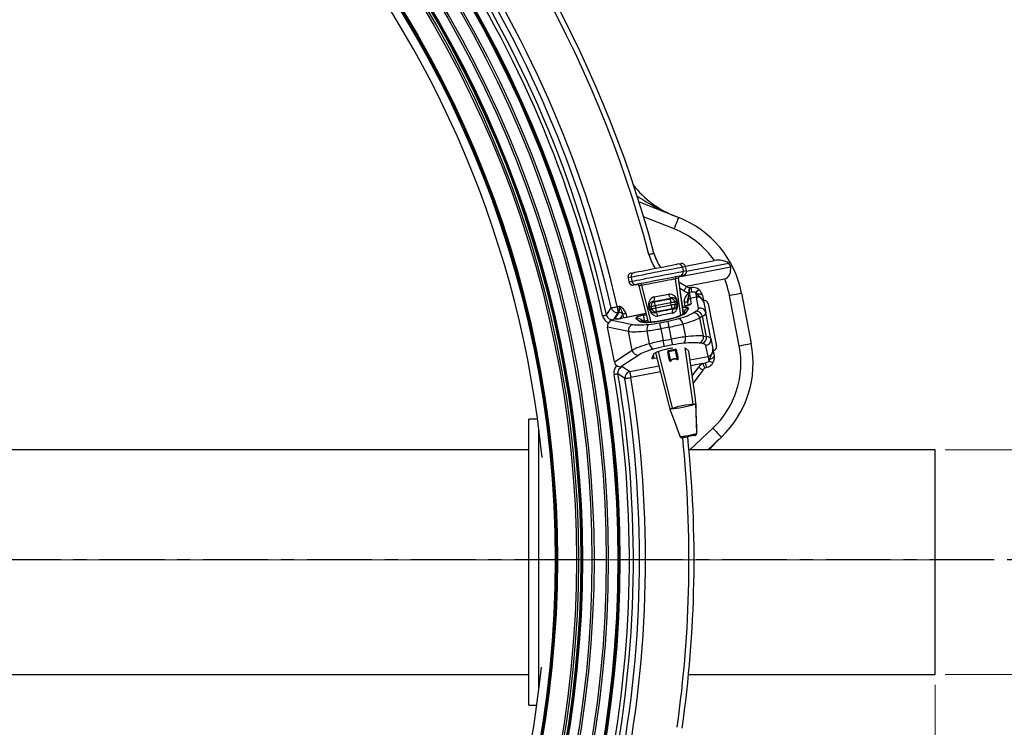
# Model space of a CAD drawing. Units: millimetres. Extents: x 379 to 788, y 164 to 687.
# Drawn here: x 613 to 709, y 297 to 367 of the extents above; entities that cross this region are included whole.
import ezdxf

# ---------------------------------------------------------------- set-up
doc = ezdxf.new("R2010")
doc.units = ezdxf.units.MM
doc.linetypes.add('CENTER', pattern=[10.16, 6.35, -1.27, 1.27, -1.27])
doc.styles.add('SLDTEXTSTYLE0', font='TXT', dxfattribs={"width": 0.75})
doc.dimstyles.new('SLDDIMSTYLE0', dxfattribs={"dimtxt": 3.5, "dimasz": 3, "dimexe": 0, "dimexo": 0.0625, "dimgap": 0.875, "dimtad": 1, "dimdec": 0, "dimlfac": 5, "dimrnd": 1e-09, "dimzin": 12, "dimdsep": 46, "dimtxsty": 'SLDTEXTSTYLE0', "dimsah": 1, "dimcen": 0.09, "dimadec": 0, "dimazin": 3, "dimtfac": 1, "dimtdec": 0, "dimtofl": 0, "dimtmove": 0, "dimatfit": 3, "dimfxl": 0, "dimfrac": 2, "dimtolj": 1, "dimtzin": 12, "dimarcsym": 0})
doc.dimstyles.new('SLDDIMSTYLE1', dxfattribs={"dimtxt": 3.5, "dimasz": 3, "dimexe": 0, "dimexo": 0.0625, "dimgap": 0.875, "dimtad": 1, "dimdec": 1, "dimlfac": 5, "dimrnd": 1e-09, "dimzin": 12, "dimdsep": 46, "dimtxsty": 'SLDTEXTSTYLE0', "dimsah": 1, "dimcen": 0.09, "dimadec": 0, "dimazin": 3, "dimtfac": 1, "dimtdec": 1, "dimtofl": 0, "dimtmove": 0, "dimatfit": 3, "dimfxl": 0, "dimfrac": 2, "dimtolj": 1, "dimtzin": 12, "dimarcsym": 0})

# ---------------------------------------------------------------- blocks, each defined once
blk = doc.blocks.new('_D')
at = {"color": 5, "linetype": 'Continuous', "lineweight": 18}
for p, q in [((419.896, 300.869), (419.896, 164.103)), ((702.584, 301.489), (702.584, 164.103)), ((419.896, 165.103), (702.584, 165.103))]:
    blk.add_line(p, q, dxfattribs=at)
for points in [[(419.896, 165.103), (422.896, 164.653), (422.896, 165.553)], [(702.584, 165.103), (699.584, 165.553), (699.584, 164.653)]]:
    blk.add_solid(points, dxfattribs=at)
at = {"color": 5, "linetype": 'Continuous', "lineweight": 18, "insert": (558.16, 169.615), "char_height": 3.5, "attachment_point": 1, "style": 'SLDTEXTSTYLE0'}
blk.add_mtext('1413', dxfattribs=at)
blk = doc.blocks.new('_D_1')
at = {"color": 5, "linetype": 'Continuous', "lineweight": 18}
for p, q in [((756.691, 324.489), (756.691, 365.161)), ((703.584, 324.489), (757.691, 324.489)), ((756.691, 324.489), (756.691, 302.489)), ((703.584, 302.489), (757.691, 302.489))]:
    blk.add_line(p, q, dxfattribs=at)
for points in [[(756.691, 324.489), (756.241, 321.489), (757.141, 321.489)], [(756.691, 302.489), (757.141, 305.489), (756.241, 305.489)]]:
    blk.add_solid(points, dxfattribs=at)
at = {"color": 5, "linetype": 'Continuous', "lineweight": 18, "insert": (752.179, 350.481), "char_height": 3.5, "attachment_point": 1, "rotation": 90, "style": 'SLDTEXTSTYLE0'}
blk.add_mtext('DN100', dxfattribs=at)
blk = doc.blocks.new('_D_2')
at = {"color": 5, "linetype": 'Continuous', "lineweight": 18}
for p, q in [((542.191, 435.928), (787.691, 435.928)), ((786.691, 191.525), (786.691, 435.928)), ((584.577, 191.525), (787.691, 191.525))]:
    blk.add_line(p, q, dxfattribs=at)
for points in [[(786.691, 435.928), (786.241, 432.928), (787.141, 432.928)], [(786.691, 191.525), (787.141, 194.525), (786.241, 194.525)]]:
    blk.add_solid(points, dxfattribs=at)
at = {"color": 5, "linetype": 'Continuous', "lineweight": 18, "insert": (782.179, 312.749), "char_height": 3.5, "attachment_point": 1, "rotation": 90, "style": 'SLDTEXTSTYLE0'}
blk.add_mtext('1222', dxfattribs=at)
blk = doc.blocks.new('SW_CENTERMARKSYMBOL_0')
at = {"color": 0, "linetype": 'Continuous', "lineweight": 18}
blk.add_line((1, 0), (145.233, 0), dxfattribs=at)

msp = doc.modelspace()

# ---------------------------------------------------------------- linework, layer by layer
at = {"color": 7, "linetype": 'Continuous', "lineweight": 25}
for p, q in [((673.59, 348.781), (677.475, 347.251)), ((677.381, 342.701), (677.681, 342.759)), ((677.487, 341.438), (682.57, 342.426)), ((678.15, 342.443), (677.846, 342.384)), ((677.846, 342.384), (677.923, 341.991)), ((678.14, 342.485), (680.987, 343.038)), ((678.227, 342.05), (678.15, 342.443)), ((678.152, 342.443), (678.15, 342.443)), ((678.228, 342.051), (678.152, 342.443)), ((678.234, 341.99), (682.372, 342.795)), ((672.819, 341.407), (672.515, 341.348)), ((672.819, 341.407), (672.895, 341.014)), ((672.832, 341.817), (673.132, 341.875)), ((677.91, 341.581), (677.61, 341.523)), ((677.923, 341.991), (678.227, 342.05)), ((678.228, 342.051), (678.227, 342.05)), ((672.515, 341.348), (672.513, 341.347)), ((672.513, 341.347), (672.59, 340.955)), ((672.515, 341.348), (672.592, 340.955)), ((672.592, 340.955), (672.59, 340.955)), ((672.592, 340.955), (672.895, 341.014)), ((673.361, 340.697), (673.06, 340.639)), ((673.586, 340.548), (674.473, 336.997)), ((673.588, 340.548), (673.586, 340.548)), ((673.877, 340.604), (673.588, 340.548)), ((677.455, 341.3), (677.166, 341.244)), ((677.457, 341.3), (677.455, 341.3)), ((677.931, 337.911), (677.457, 341.3)), ((677.505, 340.955), (678.253, 340.487)), ((678.204, 340.518), (681.966, 341.25)), ((678.529, 340.398), (678.534, 340.397)), ((678.534, 340.397), (678.665, 340.404)), ((678.5, 339.902), (678.493, 339.899)), ((678.5, 339.902), (678.5, 339.902)), ((678.739, 339.929), (678.502, 339.902)), ((678.502, 339.902), (678.502, 339.902)), ((679.223, 339.445), (678.599, 339.324)), ((679.43, 338.382), (679.223, 339.445)), ((683.407, 334.69), (682.448, 339.625)), ((683.626, 339.854), (684.585, 334.919)), ((671.442, 338.535), (671.631, 338.571)), ((674.63, 338.204), (674.549, 338.533)), ((674.788, 338.516), (674.59, 338.54)), ((674.84, 338.308), (674.788, 338.516)), ((674.954, 339.023), (675.1, 339.005)), ((675.1, 339.005), (676.632, 339.303)), ((676.708, 338.91), (675.176, 338.612)), ((675.176, 338.612), (675.228, 338.404)), ((675.228, 338.404), (676.738, 338.698)), ((676.632, 339.303), (676.76, 339.374)), ((676.738, 338.698), (676.708, 338.91)), ((677.278, 339.063), (677.104, 338.966)), ((677.104, 338.966), (677.134, 338.754)), ((677.134, 338.754), (677.326, 338.728)), ((677.319, 339.071), (677.367, 338.736)), ((678.119, 338.587), (677.844, 338.534)), ((678.12, 338.583), (678.119, 338.587)), ((678.416, 338.662), (678.36, 338.982)), ((678.599, 339.324), (678.691, 338.801)), ((679.932, 338.944), (680.132, 337.916)), ((680.366, 338.806), (681.17, 334.67)), ((671.555, 337.955), (671.101, 337.26)), ((671.634, 337.97), (671.555, 337.955)), ((674.263, 337.837), (671.854, 337.369)), ((672.004, 337.829), (671.979, 337.741)), ((674.671, 338.212), (674.84, 338.308)), ((675.304, 338.012), (675.175, 337.938)), ((676.814, 338.305), (675.304, 338.012)), ((676.961, 338.285), (676.814, 338.305)), ((678.015, 338.072), (677.86, 337.775)), ((678.434, 338.373), (678.224, 337.973)), ((678.901, 337.909), (679.165, 338.072)), ((679.812, 337.596), (679.548, 337.433)), ((680.203, 335.584), (679.812, 337.596)), ((680.619, 335.407), (680.132, 337.916)), ((670.916, 337.199), (672.98, 336.777)), ((673.633, 337.08), (673.288, 337.373)), ((674.046, 337.032), (673.79, 337.25)), ((675.621, 336.947), (676.431, 337.105)), ((677.884, 336.833), (678.129, 335.57)), ((679.897, 335.637), (679.548, 337.433)), ((672.55, 336.092), (670.513, 336.508)), ((671.174, 333.11), (670.513, 336.508)), ((672.907, 334.259), (672.55, 336.092)), ((674.622, 334.888), (674.376, 336.151)), ((676.543, 336.525), (675.734, 336.367)), ((675.734, 336.367), (675.962, 335.196)), ((676.771, 335.353), (676.543, 336.525)), ((679.897, 335.637), (680.203, 335.584)), ((675.962, 335.196), (676.771, 335.353)), ((676.884, 334.773), (676.074, 334.616)), ((679.782, 334.901), (679.476, 334.953)), ((680.35, 333.649), (680.143, 334.713)), ((680.619, 335.407), (680.819, 334.38)), ((671.174, 333.11), (672.907, 334.259)), ((673.562, 333.784), (671.806, 332.62)), ((675.017, 333.855), (674.846, 333.465)), ((675.219, 334.011), (676.471, 328.999)), ((676.576, 333.402), (676.438, 334.113)), ((676.477, 334.172), (677.165, 334.306)), ((677.177, 334.24), (676.49, 334.106)), ((676.49, 334.106), (676.668, 333.19)), ((677.177, 334.24), (677.165, 334.306)), ((677.355, 333.324), (677.177, 334.24)), ((677.223, 334.266), (677.361, 333.555)), ((678.454, 334.167), (678.149, 334.464)), ((679.108, 329.512), (678.457, 334.162)), ((675.05, 333.464), (675.342, 333.521)), ((679.822, 332.945), (680.082, 333.02)), ((672, 332.632), (672.681, 332.159)), ((679.84, 332.319), (678.897, 331.019)), ((680.191, 332.552), (680.051, 332.5)), ((676.473, 329), (676.471, 328.999)), ((679.106, 329.512), (679.108, 329.512)), ((679.167, 329.012), (679.163, 329.048)), ((679.163, 329.048), (679.166, 329.041)), ((679.17, 329.005), (679.166, 329.041)), ((679.17, 328.969), (679.167, 329.012)), ((676.594, 328.549), (676.604, 328.514)), ((676.594, 328.549), (676.594, 328.541)), ((676.594, 328.541), (676.604, 328.507)), ((676.604, 328.514), (676.617, 328.472)), ((676.617, 328.472), (676.617, 328.465)), ((663.653, 327.489), (662.784, 327.489)), ((662.784, 299.489), (662.784, 327.489)), ((663.784, 300.964), (663.784, 326.489)), ((679.228, 326.124), (679.221, 326.123)), ((679.228, 326.124), (679.241, 326.127)), ((679.256, 326.281), (679.258, 326.274)), ((663.905, 325.489), (663.784, 325.489)), ((677.616, 325.811), (677.629, 325.813)), ((681.653, 325.757), (680.315, 324.489)), ((662.784, 324.489), (601.584, 324.489)), ((702.584, 324.489), (678.486, 324.489)), ((702.584, 302.489), (702.584, 324.489)), ((601.584, 302.489), (662.784, 302.489)), ((678.441, 302.489), (702.584, 302.489)), ((663.784, 301.489), (663.848, 301.489)), ((662.784, 299.489), (663.587, 299.489))]:
    msp.add_line(p, q, dxfattribs=at)
at = {"color": 8, "linetype": 'Continuous', "lineweight": 25}
for p, q in [((677.035, 346.134), (674.042, 347.313)), ((673.588, 340.548), (674.475, 336.997)), ((674.77, 337.013), (673.877, 340.604)), ((677.672, 337.66), (677.166, 341.244)), ((677.93, 337.909), (677.455, 341.3)), ((677.988, 340.064), (677.596, 340.309)), ((678.12, 338.583), (677.845, 338.529)), ((678.124, 338.588), (678.058, 338.967)), ((674.264, 337.833), (671.855, 337.365)), ((672.092, 337.415), (672.004, 337.829)), ((672.293, 337.89), (672.382, 337.472)), ((674.029, 337.68), (674.29, 337.73)), ((671.854, 337.369), (671.855, 337.365)), ((674.433, 337.156), (674.142, 337.1)), ((674.142, 337.1), (674.166, 337.003)), ((674.976, 333.761), (675.05, 333.464)), ((675.221, 334.012), (676.473, 329)), ((676.872, 328.567), (675.489, 334.125)), ((678.898, 328.961), (678.118, 334.494)), ((679.106, 329.512), (678.454, 334.167)), ((678.577, 333.305), (680.35, 333.649)), ((672.681, 332.159), (675.543, 332.715)), ((679.822, 332.945), (678.659, 332.719)), ((675.686, 332.141), (672.794, 331.579)), ((678.797, 331.733), (679.436, 332.613)), ((679.167, 329.012), (679.17, 329.005)), ((679.17, 328.969), (679.172, 328.962)), ((676.604, 328.514), (676.604, 328.507)), ((678.572, 324.489), (680.827, 326.628))]:
    msp.add_line(p, q, dxfattribs=at)
at = {"color": 7, "linetype": 'CENTER', "lineweight": 25}
msp.add_line((738.866, 313.727), (385.72, 313.727), dxfattribs=at)
at = {"color": 7, "linetype": 'Continuous', "lineweight": 25, "flags": 128}
for points in [[(677.035, 346.134), (677.121, 346.352), (677.203, 346.561), (677.279, 346.754), (677.346, 346.924), (677.401, 347.062), (677.441, 347.166), (677.466, 347.229), (677.475, 347.251)], [(674.566, 343.633), (674.66, 343.658), (674.751, 343.682), (674.834, 343.705), (674.908, 343.724), (674.968, 343.74), (675.012, 343.752), (675.04, 343.759), (675.049, 343.762)], [(677.846, 342.384), (677.755, 342.366), (677.593, 342.335), (677.368, 342.291), (677.084, 342.236), (676.749, 342.171), (676.375, 342.098), (675.97, 342.019), (675.547, 341.937), (675.118, 341.854), (674.695, 341.772), (674.291, 341.693), (673.916, 341.62), (673.582, 341.555), (673.298, 341.5), (673.072, 341.456), (672.911, 341.425), (672.819, 341.407)], [(673.132, 341.875), (673.216, 341.892), (673.367, 341.921), (673.578, 341.962), (673.844, 342.013), (674.155, 342.074), (674.502, 342.141), (674.873, 342.214), (675.256, 342.288), (675.64, 342.363), (676.011, 342.435), (676.358, 342.502), (676.669, 342.563), (676.935, 342.614), (677.146, 342.655), (677.296, 342.685), (677.381, 342.701)], [(681.966, 341.25), (682.086, 341.284), (682.261, 341.385), (682.419, 341.562), (682.548, 341.866), (682.57, 342.426)], [(672.895, 341.014), (672.987, 341.032), (673.148, 341.063), (673.374, 341.107), (673.658, 341.162), (673.992, 341.227), (674.367, 341.3), (674.772, 341.379), (675.195, 341.461), (675.623, 341.544), (676.046, 341.627), (676.451, 341.705), (676.826, 341.778), (677.16, 341.843), (677.444, 341.898), (677.67, 341.942), (677.831, 341.974), (677.923, 341.991)], [(677.61, 341.523), (677.525, 341.507), (677.375, 341.477), (677.164, 341.436), (676.898, 341.385), (676.587, 341.324), (676.24, 341.257), (675.869, 341.185), (675.485, 341.11), (675.102, 341.036), (674.731, 340.963), (674.384, 340.896), (674.073, 340.836), (673.807, 340.784), (673.596, 340.743), (673.445, 340.714), (673.361, 340.697)], [(677.166, 341.244), (677.087, 341.228), (676.942, 341.2), (676.738, 341.16), (676.482, 341.111), (676.185, 341.053), (675.86, 340.99), (675.521, 340.924), (675.183, 340.858), (674.858, 340.795), (674.561, 340.737), (674.305, 340.688), (674.101, 340.648), (673.956, 340.62), (673.877, 340.604)], [(677.988, 340.064), (678.039, 340.146), (678.089, 340.226), (678.135, 340.299), (678.175, 340.363), (678.208, 340.416), (678.233, 340.455), (678.248, 340.479), (678.253, 340.487)], [(678.493, 339.899), (678.5, 339.996), (678.507, 340.09), (678.513, 340.176), (678.518, 340.252), (678.523, 340.314), (678.526, 340.36), (678.528, 340.388), (678.529, 340.398)], [(675.052, 339.471), (675.065, 339.392), (675.071, 339.313), (675.068, 339.239), (675.058, 339.172), (675.041, 339.115), (675.017, 339.07), (674.988, 339.039), (674.954, 339.023)], [(676.76, 339.374), (676.723, 339.376), (676.684, 339.394), (676.645, 339.427), (676.607, 339.474), (676.573, 339.532), (676.543, 339.6), (676.519, 339.674), (676.501, 339.752)], [(678.058, 338.967), (678.058, 339.212), (678.134, 339.443), (678.375, 339.776), (678.437, 339.841), (678.493, 339.899)], [(678.5, 339.902), (678.483, 339.797), (678.464, 339.693), (678.38, 339.323), (678.35, 339.162), (678.353, 339.019)], [(678.502, 339.902), (678.502, 339.902), (678.502, 339.902), (678.501, 339.902), (678.501, 339.902), (678.501, 339.902), (678.501, 339.902), (678.501, 339.902), (678.5, 339.902)], [(678.502, 339.902), (678.521, 339.785), (678.54, 339.674), (678.557, 339.571), (678.572, 339.482), (678.584, 339.409), (678.593, 339.355), (678.599, 339.324)], [(679.136, 339.895), (679.152, 339.813), (679.167, 339.735), (679.181, 339.663), (679.193, 339.599), (679.204, 339.544), (679.213, 339.5), (679.219, 339.466), (679.223, 339.445)], [(679.303, 339.754), (679.395, 339.765), (679.484, 339.766), (679.567, 339.758), (679.641, 339.742), (679.703, 339.718), (679.752, 339.686), (679.786, 339.649), (679.803, 339.607)], [(679.932, 338.944), (679.931, 338.946), (679.912, 339.021), (679.886, 339.093), (679.834, 339.191), (679.646, 339.399), (679.412, 339.584), (679.303, 339.754)], [(679.803, 339.607), (679.863, 339.299), (679.904, 339.086), (679.925, 338.977), (679.932, 338.945), (679.932, 338.944)], [(682.448, 339.625), (682.678, 339.67), (682.899, 339.713), (683.102, 339.753), (683.281, 339.787), (683.427, 339.816), (683.536, 339.837), (683.603, 339.85), (683.626, 339.854)], [(670.866, 338.404), (670.892, 338.41), (670.935, 338.419), (670.994, 338.433), (671.066, 338.449), (671.149, 338.468), (671.242, 338.489), (671.34, 338.511), (671.442, 338.535)], [(671.442, 338.535), (671.462, 338.432), (671.481, 338.333), (671.499, 338.24), (671.515, 338.156), (671.53, 338.083), (671.541, 338.025), (671.549, 337.981), (671.555, 337.955)], [(674.59, 338.54), (674.626, 338.395), (674.671, 338.212)], [(675.176, 338.612), (675.103, 338.594), (675.032, 338.576), (674.967, 338.56), (674.909, 338.546), (674.86, 338.534), (674.823, 338.524), (674.799, 338.518), (674.788, 338.516)], [(675.176, 338.612), (675.161, 338.688), (675.147, 338.761), (675.134, 338.828), (675.122, 338.887), (675.113, 338.936), (675.106, 338.973), (675.101, 338.996), (675.1, 339.005)], [(676.632, 339.303), (676.633, 339.294), (676.638, 339.271), (676.645, 339.234), (676.655, 339.185), (676.666, 339.126), (676.679, 339.059), (676.693, 338.986), (676.708, 338.91)], [(677.104, 338.966), (677.093, 338.964), (677.068, 338.961), (677.03, 338.955), (676.981, 338.948), (676.922, 338.94), (676.855, 338.931), (676.783, 338.92), (676.708, 338.91)], [(676.738, 338.698), (676.813, 338.708), (676.885, 338.719), (676.952, 338.728), (677.011, 338.736), (677.06, 338.743), (677.098, 338.749), (677.123, 338.752), (677.134, 338.754)], [(676.738, 338.698), (676.753, 338.622), (676.767, 338.549), (676.78, 338.482), (676.791, 338.423), (676.801, 338.374), (676.808, 338.337), (676.813, 338.314), (676.814, 338.305)], [(677.326, 338.728), (677.299, 338.915), (677.278, 339.063)], [(678.058, 338.967), (678.115, 338.977), (678.171, 338.987), (678.222, 338.996), (678.267, 339.004), (678.303, 339.01), (678.331, 339.015), (678.347, 339.018), (678.353, 339.019)], [(678.543, 338.712), (678.543, 338.712), (678.535, 338.707), (678.502, 338.693), (678.43, 338.666), (678.307, 338.63), (678.149, 338.593), (678.119, 338.587)], [(670.027, 337.627), (670.095, 337.642), (670.16, 337.657), (670.222, 337.67), (670.278, 337.683), (670.326, 337.693), (670.365, 337.702), (670.394, 337.708), (670.411, 337.712)], [(670.411, 337.712), (670.511, 337.864), (670.866, 338.404)], [(672.004, 337.829), (672.017, 337.831), (672.038, 337.836), (672.067, 337.842), (672.104, 337.85), (672.146, 337.859), (672.192, 337.869), (672.242, 337.879), (672.293, 337.89)], [(674.142, 337.1), (674.122, 337.202), (674.103, 337.301), (674.085, 337.394), (674.069, 337.478), (674.054, 337.551), (674.043, 337.61), (674.035, 337.653), (674.029, 337.68)], [(677.875, 337.766), (677.869, 337.762), (677.819, 337.731), (677.716, 337.679), (677.554, 337.61), (677.335, 337.53), (677.066, 337.444), (676.757, 337.357), (676.419, 337.274), (676.064, 337.197), (675.705, 337.131), (675.352, 337.076), (675.017, 337.035), (674.712, 337.008), (674.449, 336.996), (674.239, 336.998), (674.11, 337.007), (674.043, 337.018), (674.035, 337.02)], [(674.84, 338.308), (674.851, 338.311), (674.875, 338.317), (674.912, 338.326), (674.96, 338.338), (675.018, 338.352), (675.084, 338.369), (675.154, 338.386), (675.228, 338.404)], [(675.433, 337.602), (675.413, 337.674), (675.388, 337.741), (675.358, 337.802), (675.324, 337.853), (675.287, 337.894), (675.249, 337.922), (675.211, 337.937), (675.175, 337.938)], [(675.304, 338.012), (675.302, 338.02), (675.298, 338.044), (675.291, 338.08), (675.281, 338.129), (675.27, 338.188), (675.256, 338.256), (675.242, 338.329), (675.228, 338.404)], [(676.961, 338.285), (676.928, 338.271), (676.899, 338.243), (676.874, 338.202), (676.855, 338.151), (676.843, 338.091), (676.838, 338.023), (676.839, 337.951), (676.848, 337.877)], [(671.101, 337.26), (671.099, 337.26), (670.916, 337.199)], [(671.249, 337.373), (671.245, 337.366), (671.265, 337.333), (671.349, 337.316), (671.486, 337.316), (671.661, 337.333), (671.855, 337.365)], [(675.734, 336.367), (675.714, 336.47), (675.695, 336.569), (675.677, 336.662), (675.66, 336.746), (675.646, 336.818), (675.635, 336.877), (675.626, 336.921), (675.621, 336.947)], [(676.543, 336.525), (676.524, 336.627), (676.504, 336.726), (676.486, 336.819), (676.47, 336.903), (676.456, 336.976), (676.444, 337.035), (676.436, 337.078), (676.431, 337.105)], [(676.074, 334.616), (676.069, 334.643), (676.061, 334.686), (676.049, 334.745), (676.035, 334.818), (676.019, 334.902), (676.001, 334.995), (675.982, 335.094), (675.962, 335.196)], [(676.884, 334.773), (676.879, 334.8), (676.87, 334.843), (676.859, 334.902), (676.845, 334.975), (676.828, 335.059), (676.81, 335.152), (676.791, 335.251), (676.771, 335.353)], [(683.407, 334.69), (683.637, 334.735), (683.858, 334.778), (684.062, 334.817), (684.24, 334.852), (684.387, 334.881), (684.496, 334.902), (684.563, 334.915), (684.585, 334.919)], [(676.543, 333.399), (676.524, 333.497), (676.447, 333.889), (676.404, 334.109)], [(676.49, 334.106), (676.481, 334.105), (676.471, 334.104), (676.462, 334.104), (676.455, 334.104), (676.448, 334.106), (676.443, 334.108), (676.439, 334.11), (676.438, 334.113)], [(676.49, 334.106), (676.488, 334.118), (676.486, 334.129), (676.484, 334.141), (676.481, 334.151), (676.48, 334.16), (676.478, 334.166), (676.478, 334.171), (676.477, 334.172)], [(676.48, 334.226), (676.561, 334.242), (676.644, 334.258), (676.727, 334.274), (676.811, 334.29), (676.895, 334.307), (676.978, 334.323), (677.061, 334.339), (677.142, 334.355)], [(677.223, 334.266), (677.223, 334.263), (677.221, 334.259), (677.217, 334.255), (677.211, 334.251), (677.204, 334.248), (677.196, 334.245), (677.187, 334.242), (677.177, 334.24)], [(677.256, 334.275), (677.275, 334.177), (677.351, 333.785), (677.394, 333.564)], [(680.35, 333.649), (680.354, 333.628), (680.36, 333.595), (680.369, 333.551), (680.38, 333.496), (680.392, 333.432), (680.406, 333.36), (680.421, 333.282), (680.437, 333.199)], [(680.54, 333.393), (680.577, 333.592), (680.725, 333.85), (680.821, 334.113), (680.832, 334.224), (680.83, 334.301), (680.819, 334.378), (680.819, 334.38)], [(680.54, 333.393), (680.629, 333.418), (680.712, 333.45), (680.786, 333.488), (680.848, 333.531), (680.897, 333.576), (680.931, 333.624), (680.948, 333.671), (680.948, 333.717)], [(680.819, 334.38), (680.819, 334.379), (680.825, 334.346), (680.847, 334.238), (680.888, 334.025), (680.948, 333.717)], [(680.948, 333.717), (680.959, 333.408), (680.866, 333.09)], [(676.684, 333.179), (676.673, 333.168), (676.664, 333.163), (676.662, 333.162), (676.653, 333.162), (676.644, 333.164), (676.63, 333.173), (676.61, 333.198), (676.569, 333.295), (676.543, 333.399)], [(676.668, 333.19), (676.663, 333.18), (676.661, 333.177), (676.659, 333.176), (676.656, 333.175), (676.653, 333.175), (676.651, 333.176), (676.648, 333.178), (676.64, 333.187), (676.628, 333.211), (676.598, 333.303), (676.576, 333.402)], [(677.394, 333.564), (677.408, 333.363), (677.399, 333.328), (677.392, 333.315), (677.382, 333.304), (677.374, 333.301), (677.364, 333.3), (677.351, 333.304), (677.345, 333.307)], [(677.361, 333.555), (677.385, 333.367), (677.383, 333.336), (677.381, 333.325), (677.378, 333.319), (677.376, 333.317), (677.373, 333.315), (677.371, 333.314), (677.368, 333.314), (677.366, 333.315), (677.359, 333.32), (677.355, 333.324)], [(679.822, 332.945), (679.867, 332.858), (679.91, 332.775), (679.949, 332.698), (679.984, 332.631), (680.013, 332.575), (680.034, 332.534), (680.047, 332.509), (680.051, 332.5)], [(671.142, 331.89), (671.21, 331.902), (671.277, 331.913), (671.339, 331.923), (671.395, 331.933), (671.444, 331.941), (671.484, 331.947), (671.513, 331.952), (671.53, 331.955)], [(672.211, 331.484), (672.076, 331.578), (671.53, 331.955)], [(671.806, 332.62), (671.999, 332.632), (672, 332.632)], [(672.681, 332.159), (672.686, 332.132), (672.695, 332.089), (672.706, 332.03), (672.72, 331.957), (672.737, 331.873), (672.755, 331.78), (672.774, 331.681), (672.794, 331.579)], [(679.436, 332.613), (679.515, 332.556), (679.591, 332.501), (679.661, 332.45), (679.722, 332.405), (679.772, 332.369), (679.81, 332.342), (679.833, 332.325), (679.84, 332.319)], [(672.211, 331.484), (672.237, 331.489), (672.281, 331.496), (672.34, 331.505), (672.413, 331.517), (672.498, 331.531), (672.591, 331.546), (672.691, 331.562), (672.794, 331.579)], [(676.872, 328.567), (676.985, 328.626), (677.2, 328.694), (677.49, 328.766), (677.819, 328.836), (678.153, 328.898), (678.457, 328.944), (678.701, 328.97), (678.857, 328.971), (678.898, 328.961)], [(678.901, 328.914), (678.858, 328.886), (678.693, 328.827), (678.454, 328.763), (678.169, 328.698), (677.862, 328.637), (677.555, 328.581), (677.271, 328.537), (677.036, 328.513), (676.902, 328.518), (676.887, 328.522)], [(678.904, 328.917), (678.904, 328.917), (678.901, 328.914)], [(679.17, 328.969), (679.046, 328.945), (678.992, 328.934), (678.904, 328.917), (678.904, 328.917)], [(679.172, 328.962), (679.172, 328.977), (679.169, 329.005)], [(679.256, 326.281), (679.244, 326.667), (679.219, 327.44), (679.17, 328.969)], [(679.258, 326.274), (679.236, 326.978), (679.194, 328.273), (679.172, 328.962)], [(676.604, 328.507), (676.611, 328.485), (676.619, 328.466)], [(676.883, 328.524), (676.883, 328.524), (676.73, 328.494), (676.617, 328.472)], [(676.617, 328.472), (676.75, 328.109), (677.017, 327.383), (677.544, 325.948)], [(676.887, 328.522), (676.883, 328.524), (676.883, 328.524)], [(677.533, 325.976), (677.554, 325.916), (677.589, 325.835), (677.649, 325.742), (677.696, 325.703), (677.754, 325.679), (677.825, 325.674), (677.842, 325.679)], [(677.636, 325.815), (677.636, 325.815), (677.658, 325.81), (677.745, 325.811), (677.922, 325.829), (678.15, 325.864), (678.41, 325.91), (678.674, 325.964), (678.913, 326.02), (679.098, 326.071), (679.205, 326.112), (679.221, 326.123), (679.221, 326.123)], [(679.137, 325.939), (679.155, 325.947), (679.197, 325.984), (679.224, 326.023), (679.241, 326.062), (679.25, 326.103), (679.258, 326.17), (679.258, 326.266), (679.257, 326.292)], [(680.827, 326.628), (680.988, 326.458), (681.143, 326.295), (681.285, 326.144), (681.411, 326.012), (681.513, 325.904), (681.59, 325.824), (681.637, 325.774), (681.653, 325.757)], [(677.629, 325.813), (677.636, 325.815), (677.636, 325.815)], [(679.069, 325.915), (679.049, 325.911), (678.968, 325.895), (678.828, 325.868), (678.644, 325.832), (678.439, 325.792), (678.24, 325.754), (678.067, 325.72), (677.938, 325.695), (677.855, 325.679)], [(681.418, 325.535), (680.811, 324.906), (680.473, 324.489)]]:
    msp.add_lwpolyline(points, dxfattribs=at)
at = {"color": 8, "linetype": 'Continuous', "lineweight": 25, "flags": 128}
msp.add_lwpolyline([(671.979, 337.741), (671.902, 337.622), (671.726, 337.348)], dxfattribs=at)
at = {"color": 7, "linetype": 'Continuous', "lineweight": 25}
for radius in [109.337, 109.3, 109.234, 109.2, 109.134, 108.2, 107.995, 106.805, 106.6, 105.666, 105.6, 105.566, 105.5, 105.272, 105.079, 103.213, 103.113, 103]:
    msp.add_circle((562.384, 313.727), radius, dxfattribs=at)
for centre, radius, start, end in [((562.384, 313.727), 111.844, 12.81535, 54.18465), ((562.384, 313.727), 110.264, 12.51856, 54.48144), ((562.384, 313.727), 110.658, 12.51856, 54.48144), ((562.384, 313.727), 111.253, 12.81535, 54.18465), ((562.384, 313.727), 116.6, 14.92725, 45.12068), ((562.384, 313.727), 116.1, 14.92725, 45.12068), ((562.384, 313.727), 102.2, 5.63564, 40.15855), ((680.581, 356.31), 9.568, 217.69741, 249.14149), ((673.81, 337.946), 10, 11, 68.5), ((673.81, 337.946), 8.8, 35.35396, 68.5), ((678.914, 344.792), 4, 194.92725, 217.106), ((677.455, 342.31), 0.398, 10.75524, 100.75344), ((681.358, 341.094), 1.979, 59.21136, 100.82204), ((673.81, 337.946), 9.839, 27.08094, 29.52079), ((673.21, 341.485), 0.398, 101.24811, 191.24329), ((677.363, 341.272), 0.199, 101.22442, 188.2671), ((677.532, 341.914), 0.398, 281.24701, 11.24674), ((673.287, 341.089), 0.398, 190.75465, 280.75352), ((673.683, 340.557), 0.199, 13.73762, 100.76977), ((678.571, 340.996), 0.6, 237.96594, 265.94999), ((694.469, 339.063), 15.991, 175.21514, 176.99299), ((718.209, 337.579), 39.775, 175.93703, 176.65175), ((678.821, 339.416), 1, 47.86935, 99.00427), ((763.429, 353.468), 85.765, 188.76201, 189.08288), ((673.81, 337.946), 8.8, 11, 22.04689), ((675.256, 338.757), 0.742, 105.95885, 197.64034), ((662.443, 408.205), 69.881, 280.39483, 281.60526), ((676.566, 338.998), 0.757, 5.51828, 94.88347), ((678.571, 340.996), 1.1, 237.96594, 265.94999), ((678.487, 339.982), 0.0816, 279.43023, 280.62075), ((678.884, 339.285), 0.66, 67.58198, 102.6335), ((679.679, 339.53), 0.654, 106.58473, 146.1193), ((679.043, 339.615), 0.295, 28.22619, 71.71979), ((678.825, 339.418), 0.996, 10.92212, 47.94826), ((670.607, 338.266), 1.068, 343.92557, 16.6264), ((668.446, 336.507), 3.795, 20.37618, 32.94935), ((671.249, 337.538), 1.102, 18.65255, 69.7236), ((674.641, 338.158), 0.386, 97.63333, 103.79412), ((675.002, 338.608), 0.418, 96.62103, 189.33419), ((675.177, 338.612), 0.4, 101.10121, 193.93783), ((676.707, 338.91), 0.4, 8.06069, 100.89915), ((676.881, 338.989), 0.404, 10.58055, 107.46528), ((676.737, 338.698), 0.4, 281.09291, 8.00579), ((676.651, 338.583), 0.732, 285.61378, 12.07034), ((676.919, 338.692), 0.408, 275.94095, 5.05225), ((677.375, 338.687), 0.389, 98.22349, 104.34472), ((677.422, 338.351), 0.389, 98.20549, 104.36147), ((685.536, 340.265), 7.29, 189.83875, 190.13587), ((678.653, 339.031), 0.298, 100.54265, 189.56387), ((670.985, 337.835), 0.981, 192.2507, 247.11573), ((670.976, 337.821), 0.575, 190.92994, 282.58915), ((671.458, 338.559), 0.612, 194.73865, 279.07659), ((671.682, 337.668), 0.306, 13.94307, 99.11818), ((674.723, 337.826), 0.389, 97.64121, 103.79296), ((675.368, 338.352), 0.752, 191.34735, 274.96826), ((675.057, 338.322), 0.401, 195.93596, 287.07148), ((675.228, 338.405), 0.4, 193.99382, 280.90649), ((688.411, 274.614), 64.311, 100.35813, 101.64196), ((678.942, 337.287), 0.623, 13.49592, 93.75043), ((679.206, 337.451), 0.623, 13.49696, 93.74939), ((679.548, 337.798), 0.596, 11.44304, 101.43423), ((671.198, 336.554), 0.704, 113.63255, 147.60247), ((671.492, 338.791), 1.466, 267.09343, 284.3283), ((673.166, 336.183), 0.623, 107.42166, 188.44354), ((675.039, 336.322), 0.684, 137.62225, 194.48421), ((677.205, 336.743), 0.684, 7.51808, 64.37624), ((677.467, 335.398), 0.684, 317.62462, 14.48184), ((679.281, 335.545), 0.623, 288.24946, 8.50455), ((679.587, 335.492), 0.623, 288.24922, 8.50479), ((675.3, 334.977), 0.684, 187.51917, 244.37684), ((680.034, 335.298), 0.596, 280.56553, 10.55745), ((674.769, 333.011), 8.8, 313.5, 11), ((674.769, 333.011), 10, 313.5, 11), ((673.512, 334.405), 0.623, 193.55655, 274.57744), ((676.5, 334.13), 0.0982, 102.10393, 192.03512), ((676.436, 333.98), 0.133, 89.27349, 103.84951), ((676.487, 334.123), 0.05, 101, 191), ((676.421, 334.201), 0.0635, 332.32998, 22.71997), ((677.159, 334.258), 0.0982, 9.96537, 99.89423), ((677.206, 334.354), 0.0636, 179.2967, 229.64475), ((677.174, 334.256), 0.05, 11, 101), ((677.275, 334.143), 0.133, 98.13296, 112.74124), ((672.108, 332.056), 0.981, 134.88532, 189.74991), ((671.819, 333.302), 0.682, 233.84989, 268.91509), ((676.574, 333.272), 0.13, 89.15346, 103.85244), ((676.552, 333.018), 0.208, 50.521, 55.91382), ((677.078, 332.916), 0.474, 55.6659, 146.33369), ((677.528, 333.208), 0.208, 146.10323, 151.48259), ((677.412, 333.435), 0.13, 98.12683, 112.87537), ((680.326, 331.967), 1.1, 117.26534, 144.03406), ((679.966, 333.689), 0.68, 279.87631, 313.90687), ((765.656, 352.652), 87.797, 192.92143, 193.23488), ((679.966, 333.526), 1, 282.99482, 334.13124), ((680.236, 333.43), 0.306, 311.0863, 352.96631), ((680.804, 333.741), 0.654, 235.87808, 275.41842), ((562.384, 313.727), 110.264, 327.51856, 9.48144), ((562.384, 313.727), 110.658, 327.51856, 9.48144), ((672.094, 332.066), 0.575, 99.38768, 191.09379), ((672.818, 331.562), 0.612, 102.92138, 187.2628), ((680.326, 331.967), 0.6, 117.26534, 144.03406), ((562.384, 313.727), 111.253, 327.81535, 9.18465), ((562.384, 313.727), 111.844, 327.81535, 9.18465), ((676.187, 343.892), 15.176, 280.29019, 281.32327), ((678.318, 328.898), 0.584, 1.55255, 6.19547), ((674.874, 337.96), 9.604, 280.37705, 282.00956), ((677.433, 328.725), 0.583, 195.7857, 200.43556), ((677.826, 326.008), 0.288, 191.99518, 223.17334), ((679.03, 326.11), 0.199, 281.20716, 4.14861), ((679.043, 326.112), 0.199, 281.20716, 4.14861), ((678.948, 326.233), 0.312, 340.06025, 8.77606), ((677.805, 325.872), 0.199, 197.85066, 280.79212), ((677.818, 325.874), 0.199, 197.85204, 280.79338), ((562.384, 313.727), 116.6, 351.87932, 5.93045), ((562.384, 313.727), 102.2, 319.34145, 354.09614)]:
    msp.add_arc(centre, radius, start, end, dxfattribs=at)
at = {"color": 8, "linetype": 'Continuous', "lineweight": 25}
for centre, radius, start, end in [((684.493, 365.836), 19.865, 235.95021, 248.37855), ((678.914, 344.792), 4.5, 194.92725, 214.02549), ((678.748, 338.503), 0.303, 100.94068, 134.4985), ((678.32, 337.398), 0.583, 99.43834, 140.74933), ((678.529, 337.801), 0.58, 99.37184, 152.1617), ((671.298, 337.072), 0.305, 56.45829, 99.16462), ((673.415, 336.807), 0.58, 49.80797, 102.65814), ((673.76, 336.511), 0.583, 61.17211, 102.56271), ((562.384, 313.727), 116.1, 351.87932, 5.90855), ((691.048, 315.213), 14.116, 133.01352, 138.92262)]:
    msp.add_arc(centre, radius, start, end, dxfattribs=at)
at = {"color": 7, "linetype": 'Continuous', "lineweight": 25}
for centre, major_axis, ratio, start_param, end_param in [((677.758, 342.367), (0.393, 0.076), 0.999963, 0, 1.570796), ((672.908, 341.424), (0.393, 0.076), 0.999963, 1.570796, 3.141593), ((677.658, 341.329), (0.201, 0.039), 0.974836, 1.570796, 3.089233), ((677.834, 341.974), (0.393, 0.076), 0.999963, 4.712389, 6.283185), ((672.984, 341.031), (0.393, 0.076), 0.999963, 3.141593, 4.712389), ((673.389, 340.499), (0.201, 0.039), 0.974836, 0.05236, 1.570796), ((679.343, 338.829), (-0.12, 0.616), 0.955981, 4.712389, 6.283185), ((675.851, 339.229), (1.984, 0.386), 0.017455, 4.239709, 5.185068), ((678.102, 338.686), (0.589, 0.115), 0.175785, 4.709537, 6.280029), ((679.974, 338.729), (-0.078, 0.399), 0.984808, 4.712389, 6.283185), ((-3142.752, -286.505), (3845.966, 747.58), 0.176328, 6.115458, 6.116211), ((674.064, 337.543), (0.787, 0.152), 0.176065, 1.580401, 3.281917), ((675.918, 337.584), (2.318, 0.451), 0.176335, 3.281649, 6.143129), ((676.074, 338.083), (1.883, 0.366), 0.017455, 1.076544, 2.065049), ((675.918, 337.58), (3.239, 0.63), 0.176327, 5.188271, 5.846853), ((676.092, 337.733), (3.338, 0.649), 0.176327, 5.846853, 6.283185), ((676.205, 337.153), (3.927, 0.763), 0.149878, 5.846853, 6.283185), ((671.161, 336.592), (0.647, -0.132), 0.908614, 2.764507, 3.5025), ((675.918, 337.58), (3.239, 0.63), 0.176327, 3.543018, 4.236507), ((675.541, 337.363), (2.356, 0.458), 0.176327, 4.236507, 4.712389), ((676.35, 337.52), (2.356, 0.458), 0.176327, 4.712389, 5.188271), ((676.463, 336.94), (2.945, 0.572), 0.141062, 4.712389, 5.188271), ((676.031, 337), (3.828, 0.744), 0.1492, 5.188271, 5.846853), ((676.031, 337), (3.828, 0.744), 0.1492, 3.543018, 4.236507), ((675.653, 336.783), (2.945, 0.572), 0.141062, 4.236507, 4.712389), ((676.852, 334.938), (2.945, 0.572), 0.141062, 1.094914, 1.570796), ((676.474, 334.721), (3.828, 0.744), 0.1492, 0.436332, 1.094914), ((676.693, 334.644), (3.927, 0.763), 0.149878, 0, 0.436332), ((676.474, 334.721), (3.828, 0.744), 0.1492, 2.046679, 2.740167), ((676.042, 334.781), (2.945, 0.572), 0.141062, 1.570796, 2.046679), ((676.155, 334.201), (2.356, 0.458), 0.176327, 1.570796, 2.046679), ((676.965, 334.358), (2.356, 0.458), 0.176327, 1.094914, 1.570796), ((676.587, 334.141), (3.239, 0.63), 0.176327, 0.436332, 1.094914), ((676.806, 334.064), (3.338, 0.649), 0.176327, 0, 0.436332), ((680.777, 334.594), (-0.078, 0.399), 0.984808, 3.141593, 4.712389), ((676.587, 334.141), (3.239, 0.63), 0.176327, 2.046679, 2.740167), ((676.59, 334.125), (1.578, 0.307), 0.176335, 1.336389, 3.01986), ((680.23, 334.265), (-0.12, 0.616), 0.955981, 3.141593, 4.712389), ((671.806, 333.275), (0.55, 0.365), 0.908614, 2.780686, 3.518679), ((675.042, 333.498), (0.197, 0.038), 0.176065, 3.020479, 4.721994), ((677.596, 330.251), (-0.613, 3.154), 0.360177, 5.975927, 6.590444), ((676.705, 329.045), (-0.438, 1.748), 0.131279, 1.563735, 1.825534), ((678.874, 329.466), (-0.248, 1.785), 0.131279, 4.457651, 4.71945)]:
    msp.add_ellipse(centre, major_axis=major_axis, ratio=ratio, start_param=start_param, end_param=end_param, dxfattribs=at)
at = {"color": 8, "linetype": 'Continuous', "lineweight": 25}
for centre, major_axis, ratio, start_param, end_param in [((677.652, 338.24), (0.786, 0.154), 0.176065, 6.142861, 7.551207), ((674.176, 336.963), (0.206, -0.027), 0.652228, 1.82113, 2.553689)]:
    msp.add_ellipse(centre, major_axis=major_axis, ratio=ratio, start_param=start_param, end_param=end_param, dxfattribs=at)

# ---------------------------------------------------------------- block references
at = {"color": 1, "linetype": 'Continuous', "lineweight": 18}
msp.add_blockref('SW_CENTERMARKSYMBOL_0', (562.384, 313.727), dxfattribs=at)

# ---------------------------------------------------------------- dimensions: what is measured, and where the dimension line sits
at = {"color": 5, "linetype": 'Continuous', "lineweight": 18}
for base, p1, p2, angle, dimstyle, picture, middle in [((786.691, 435.928), (583.577, 191.525), (541.191, 435.928), 90, 'SLDDIMSTYLE1', '_D_2', (786.691, 317.921)), ((702.584, 165.103), (419.896, 301.869), (702.584, 302.489), 0, 'SLDDIMSTYLE0', '_D', (563.332, 165.103))]:
    dim = msp.add_linear_dim(base=base, p1=p1, p2=p2, angle=angle, dimstyle=dimstyle, dxfattribs=at)
    dim.commit()
    dim.dimension.update_dxf_attribs({"geometry": picture, "text_midpoint": middle, "dimtype": 160})
dim = msp.add_linear_dim(base=(756.691, 302.489), p1=(702.584, 324.489), p2=(702.584, 302.489), angle=90, text='DN100', dimstyle='SLDDIMSTYLE1', dxfattribs=at)
dim.commit()
dim.dimension.update_dxf_attribs({"geometry": '_D_1', "text_midpoint": (756.691, 357.821), "dimtype": 160})

doc.saveas('drawing.dxf')
